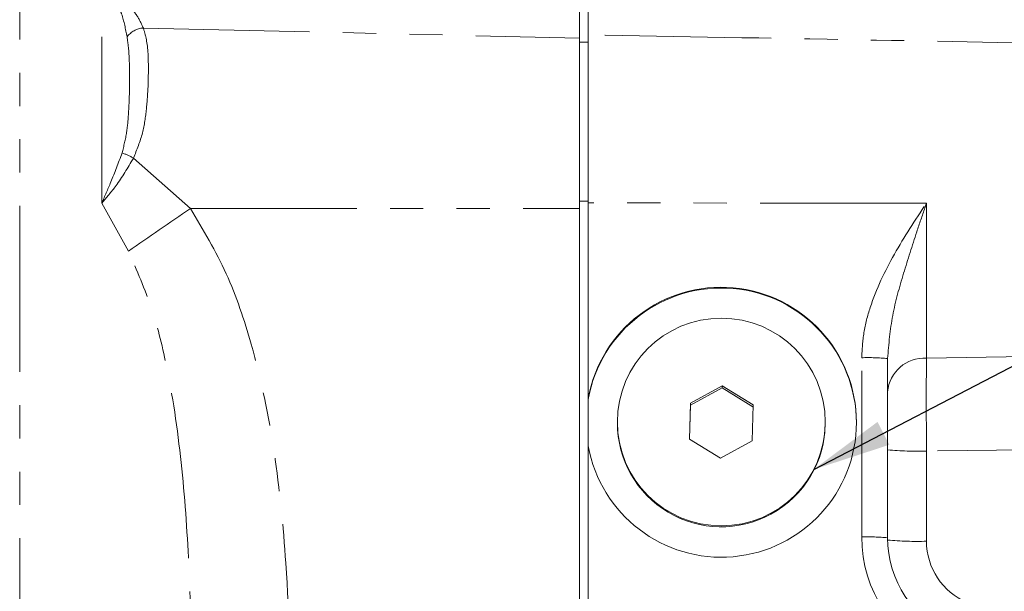
# Model space of a CAD drawing. Units: millimetres. Extents: x 11 to 1180, y 5 to 832.
# Drawn here: x 217 to 254, y 270 to 291 of the extents above; entities that cross this region are included whole.
import ezdxf

# ---------------------------------------------------------------- set-up
doc = ezdxf.new("R2010")
doc.units = ezdxf.units.MM
doc.linetypes.add('PHANTOM', pattern=[12.7, 6.35, -1.27, 1.27, -1.27, 1.27, -1.27])
doc.layers.add('SLD-0', color=7, linetype='Continuous')
doc.dimstyles.new('SLDDIMSTYLE7', dxfattribs={"dimtxt": 0, "dimasz": 3, "dimexe": 0, "dimexo": 0.0625, "dimgap": 0, "dimtad": 0, "dimtih": 1, "dimtoh": 1, "dimdec": 0, "dimrnd": 1e-09, "dimzin": 0, "dimdsep": 46, "dimtxsty": 'Standard', "dimsah": 1, "dimcen": 0.09, "dimadec": 0, "dimazin": 0, "dimtfac": 3, "dimtdec": 0, "dimtofl": 0, "dimtmove": 0, "dimatfit": 3, "dimfxl": 0, "dimfrac": 2, "dimtolj": 1, "dimtzin": 0, "dimarcsym": 0})

msp = doc.modelspace()

# ---------------------------------------------------------------- linework, layer by layer
at = {"color": 8, "linetype": 'PHANTOM', "lineweight": 0}
for p, q in [((216.608608, 252.495571), (216.608608, 297.053705)), ((219.74902, 284.347671), (219.74902, 293.70362)), ((221.329683, 291.039162), (237.987036, 290.653756)), ((237.987036, 290.493977), (238.317231, 290.493977)), ((220.952595, 286.066219), (223.128879, 284.14532)), ((220.757874, 282.507146), (219.74902, 284.347671)), ((237.987036, 284.423002), (238.317231, 284.423002)), ((251.231337, 284.345491), (238.317231, 284.355811)), ((251.231337, 284.345491), (251.231337, 278.423632)), ((223.128879, 284.14532), (237.987036, 284.14532)), ((248.757834, 271.589703), (248.757834, 278.439334)), ((258.002231, 274.96798), (251.231337, 274.871996)), ((251.231337, 274.871996), (251.231337, 271.425941))]:
    msp.add_line(p, q, dxfattribs=at)
at = {"color": 7, "linetype": 'Continuous', "lineweight": 15}
for p, q in [((237.987036, 292.42555), (237.987036, 290.653756)), ((238.317231, 290.493977), (238.317231, 292.249079)), ((237.987036, 290.653756), (237.987036, 284.14532)), ((238.317231, 284.423002), (238.317231, 290.493977)), ((238.317231, 255.005716), (238.317231, 284.423002)), ((237.987036, 284.14532), (237.987036, 277.015539)), ((249.747241, 278.408337), (249.747241, 271.558706)), ((243.433008, 277.359311), (242.221722, 276.701591)), ((243.433008, 277.286444), (242.221722, 276.628722)), ((244.608516, 276.639658), (243.433008, 277.359311)), ((243.433008, 277.286444), (243.433008, 277.359311)), ((244.606653, 276.567931), (243.433008, 277.286444)), ((237.987036, 255.005716), (237.987036, 277.015539)), ((242.221722, 276.701591), (242.185945, 275.324215)), ((242.221722, 276.628722), (242.187807, 275.323075)), ((242.221722, 276.628722), (242.221722, 276.701591)), ((244.572753, 275.262282), (244.608516, 276.639658)), ((239.428485, 275.981935), (239.428485, 275.945502)), ((247.365991, 275.945502), (247.365991, 275.981935)), ((242.185945, 275.324215), (243.361468, 274.604561)), ((243.361468, 274.604561), (244.572753, 275.262282))]:
    msp.add_line(p, q, dxfattribs=at)
at = {"color": 8, "linetype": 'PHANTOM', "lineweight": 0, "flags": 128}
msp.add_lwpolyline([(251.231337, 278.423632), (257.872099, 278.537797), (258.002231, 278.540047)], dxfattribs=at)
at = {"color": 7, "linetype": 'Continuous', "lineweight": 15}
msp.add_circle((243.398051, 275.983366), 3.968191, dxfattribs=at)
at = {"color": 8, "linetype": 'PHANTOM', "lineweight": 0}
for centre, radius, start, end in [((221.393536, 290.1761), 0.865421, 94.231219, 142.4305773), ((219.74645, 284.007643), 2.3859, 59.6334406, 71.1060723), ((334.897896, 119.84189), 198.715702, 124.22587908, 125.0568225), ((249.000685, 270.384896), 8.058098, 84.6841123, 91.7270148), ((251.154659, 277.012707), 1.413007, 86.8892533, 174.9021111), ((250.867031, 286.952476), 12.085972, 264.6838048, 271.7273221), ((249.000702, 263.535587), 8.057776, 84.6840255, 91.7272093), ((250.876525, 284.23792), 12.816892, 264.9494469, 271.5863287)]:
    msp.add_arc(centre, radius, start, end, dxfattribs=at)
at = {"color": 7, "linetype": 'Continuous', "lineweight": 15}
for centre, radius, start, end in [((243.397079, 275.943345), 5.15953, 0.023947, 169.9174448), ((243.397112, 275.946917), 3.968627, 180.0204286, 298.5159757), ((243.39938, 275.945854), 3.966611, 298.4945089, 359.9949091)]:
    msp.add_arc(centre, radius, start, end, dxfattribs=at)
for centre, major_axis, ratio, start_param, end_param in [((243.397236, 275.973656), (4.473987, -2.57193), 0.999075191, 3.838561661, 9.770472423), ((253.811236, 271.554647), (3.428082, -2.185147), 0.998898116, 3.708577669, 4.878477511)]:
    msp.add_ellipse(centre, major_axis=major_axis, ratio=ratio, start_param=start_param, end_param=end_param, dxfattribs=at)
at = {"color": 8, "linetype": 'PHANTOM', "lineweight": 0}
for centre, major_axis in [((253.837832, 271.585643), (4.405156, -2.532362)), ((253.771343, 271.42391), (2.202578, -1.266181))]:
    msp.add_ellipse(centre, major_axis=major_axis, ratio=0.999075191, start_param=3.662924389, end_param=4.832824231, dxfattribs=at)
for points, knots in [([(220.70759, 290.703766), (220.651135, 290.998608), (220.577055, 291.385493), (220.433456, 291.756592), (220.399292, 291.84488)], [0, 0, 0, 0, 0.76209011, 1, 1, 1, 1]), ([(220.713096, 291.983892), (220.843473, 291.831381), (221.106642, 291.523534), (221.254883, 291.201604), (221.329683, 291.039162)], [0, 0, 0, 0, 0.495414092, 1, 1, 1, 1]), ([(221.329683, 291.039162), (221.371734, 290.899831), (221.504471, 290.46002), (221.532326, 289.578953), (221.508468, 288.616171), (221.433928, 287.807398), (221.334201, 287.01413), (221.081905, 286.387426), (220.952595, 286.066219)], [0, 0, 0, 0, 0.128268943, 0.404891682, 0.600230613, 0.681967171, 0.836997725, 1, 1, 1, 1]), ([(220.519045, 286.26499), (220.583897, 286.529183), (220.713357, 287.056575), (220.759685, 287.703641), (220.79726, 288.395418), (220.808559, 289.243123), (220.795922, 290.07232), (220.728622, 290.553416), (220.70759, 290.703766)], [0, 0, 0, 0, 0.154847417, 0.309111732, 0.391672005, 0.590675617, 0.872078952, 1, 1, 1, 1]), ([(258.002231, 290.413927), (254.914406, 290.471971), (248.352764, 290.595315), (241.791073, 290.712324), (238.317231, 290.77427)], [0, 0, 0, 0, 0.470587238, 1, 1, 1, 1]), ([(219.74902, 284.347671), (219.750162, 284.350517), (219.853836, 284.608937), (220.120122, 285.206142), (220.376414, 285.886409), (220.519045, 286.26499)], [0, 0, 0, 0, 0.004914396, 0.446216454, 1, 1, 1, 1]), ([(220.952595, 286.066219), (220.734909, 285.698717), (220.347137, 285.044069), (219.914806, 284.551994), (219.751155, 284.350301), (219.74902, 284.347671)], [0, 0, 0, 0, 0.5581388693, 0.9942374161, 1, 1, 1, 1]), ([(248.757834, 278.439334), (248.775818, 278.760723), (248.812268, 279.412066), (249.174134, 280.768635), (249.970456, 282.439663), (250.804753, 283.702941), (251.22936, 284.342514), (251.231337, 284.345491)], [0, 0, 0, 0, 0.148378563, 0.300712247, 0.645188038, 0.998348057, 1, 1, 1, 1]), ([(251.231337, 284.345491), (251.230086, 284.341793), (251.226398, 284.330897), (251.20638, 284.271838), (251.084286, 283.910951), (250.786718, 283.029207), (250.351838, 281.661195), (249.887731, 280.060559), (249.794202, 278.960617), (249.747241, 278.408337)], [0, 0, 0, 0, 0.0018885345, 0.0055648527, 0.0301639813, 0.1861421843, 0.4550160904, 0.7263641481, 1, 1, 1, 1]), ([(223.128879, 284.14532), (223.613688, 283.32799), (224.584682, 281.691008), (225.638367, 278.531366), (226.402858, 274.822023), (226.86517, 269.993539), (227.01456, 264.549824), (226.903663, 260.276821), (226.732902, 258.026426), (226.714486, 257.783736)], [0, 0, 0, 0, 0.105322059, 0.210943087, 0.368072449, 0.525486263, 0.749220651, 0.97295504, 1, 1, 1, 1]), ([(223.039622, 258.082087), (223.051347, 258.311402), (223.161312, 260.462048), (223.229094, 264.549591), (223.139647, 269.699224), (222.846741, 274.202069), (222.378022, 277.534731), (221.71401, 280.33453), (221.078192, 281.779291), (220.757874, 282.507146)], [0, 0, 0, 0, 0.027831915, 0.261023368, 0.494214745, 0.650701023, 0.808068247, 0.903306847, 1, 1, 1, 1]), ([(251.231337, 278.423632), (251.229244, 278.14047), (251.225059, 277.574137), (251.224885, 276.303226), (251.229141, 275.359148), (251.231337, 274.871996)], [0, 0, 0, 0, 0.326134526, 0.652280345, 1, 1, 1, 1])]:
    msp.add_open_spline(points, degree=3, knots=knots, dxfattribs=at)

# ---------------------------------------------------------------- leaders
at = {"layer": 'SLD-0'}
msp.add_leader([(246.926734, 274.167947), (332.629938, 318.687029), (335.629938, 318.687029)], dimstyle='SLDDIMSTYLE7', dxfattribs=at)

doc.saveas('drawing.dxf')
